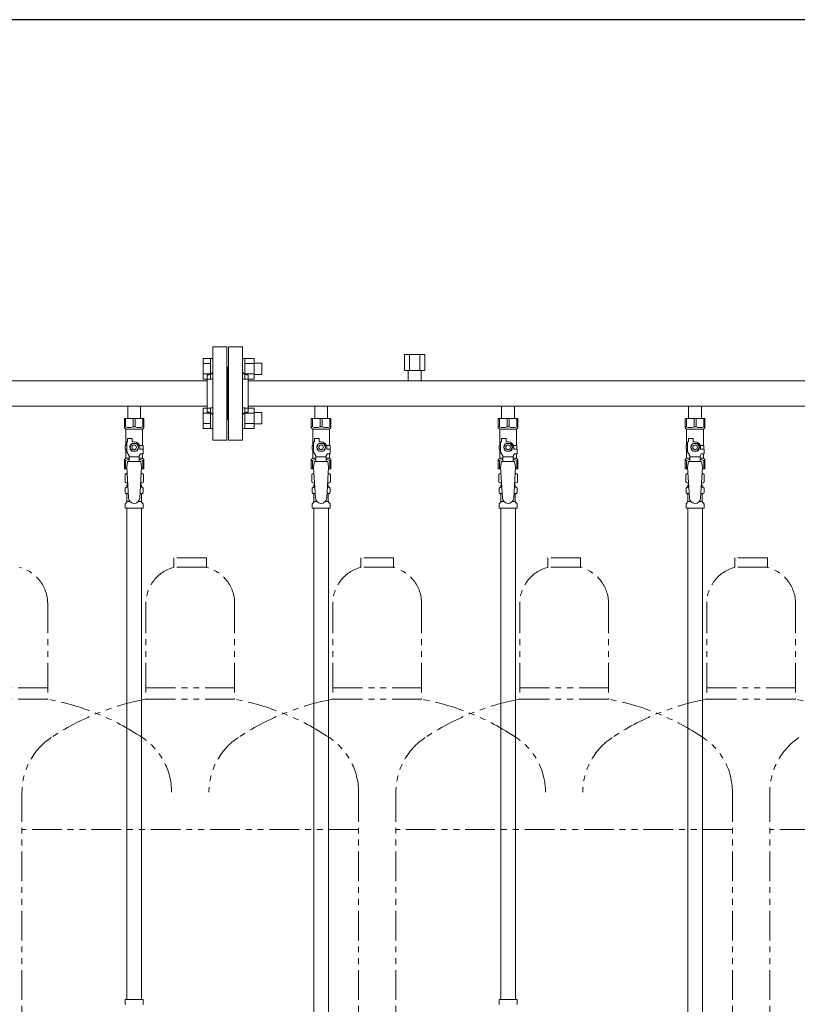
# Model space of a CAD drawing. Units: millimetres. Extents: x 4327 to 15014, y 7259 to 13227.
# Drawn here: x 6055 to 6887, y 8320 to 9374 of the extents above; entities that cross this region are included whole.
import ezdxf

# ---------------------------------------------------------------- set-up
doc = ezdxf.new("R2010")
doc.units = ezdxf.units.MM
doc.linetypes.add('PHANTOM', pattern=[63.5, 31.75, -6.35, 6.35, -6.35, 6.35, -6.35])
doc.linetypes.add('実線', pattern=[0])
for name, color, linetype in [('CSLAYER17', 7, 'Continuous'), ('NoLayerName_008', 7, 'Continuous'), ('NoLayerName_009', 7, 'Continuous'), ('NoLayerName_010', 7, 'Continuous'), ('ガス管', 7, 'Continuous')]:
    doc.layers.add(name, color=color, linetype=linetype)
doc.layers.add('ガス配管細', color=4, linetype='Continuous', lineweight=20)
doc.layers.add('図面枠', color=7, linetype='Continuous', lineweight=50)

msp = doc.modelspace()

# ---------------------------------------------------------------- linework, layer by layer
at = {"color": 3, "linetype": 'Continuous', "lineweight": 9}
for p, q in [((6251.2, 8989.4), (6251.2, 9011.4)), ((6251.2, 9011.4), (6259.2, 9011.4)), ((6259.2, 8989.4), (6259.2, 9011.4)), ((6259.2, 9011.4), (6261.5, 9011.4)), ((6261.5, 9011.4), (6261.5, 8989.4)), ((6295.8, 9011.4), (6293.5, 9011.4)), ((6293.5, 9011.4), (6293.5, 8989.4)), ((6295.8, 8989.4), (6295.8, 9011.4)), ((6305.8, 9011.4), (6295.8, 9011.4)), ((6305.8, 8989.4), (6305.8, 9011.4)), ((6251.2, 9005.9), (6259.2, 9005.9)), ((6305.8, 9005.9), (6295.8, 9005.9)), ((6314.2, 9006.4), (6305.8, 9006.4)), ((6314.2, 8994.4), (6314.2, 9006.4)), ((6251.2, 8994.9), (6259.2, 8994.9)), ((6251.2, 8989.4), (6259.2, 8989.4)), ((6259.2, 8989.4), (6261.5, 8989.4)), ((6295.8, 8989.4), (6293.5, 8989.4)), ((6305.8, 8994.9), (6295.8, 8994.9)), ((6305.8, 8989.4), (6295.8, 8989.4)), ((6314.2, 8994.4), (6305.8, 8994.4)), ((6251.2, 8936.4), (6251.2, 8958.3)), ((6251.2, 8958.3), (6259.2, 8958.3)), ((6259.2, 8936.4), (6259.2, 8958.4)), ((6259.2, 8958.4), (6261.5, 8958.4)), ((6261.5, 8958.4), (6261.5, 8936.4)), ((6295.8, 8958.4), (6293.5, 8958.4)), ((6293.5, 8958.4), (6293.5, 8936.4)), ((6295.8, 8936.4), (6295.8, 8958.4)), ((6305.8, 8958.3), (6295.8, 8958.3)), ((6305.8, 8936.4), (6305.8, 8958.3)), ((6251.2, 8952.8), (6259.2, 8952.8)), ((6305.8, 8952.8), (6295.8, 8952.8)), ((6314.2, 8953.4), (6305.8, 8953.4)), ((6314.2, 8941.4), (6314.2, 8953.4)), ((6251.2, 8941.9), (6259.2, 8941.9)), ((6251.2, 8936.4), (6259.2, 8936.4)), ((6259.2, 8936.4), (6261.5, 8936.4)), ((6295.8, 8936.4), (6293.5, 8936.4)), ((6305.8, 8941.9), (6295.8, 8941.9)), ((6305.8, 8936.4), (6295.8, 8936.4)), ((6314.2, 8941.4), (6305.8, 8941.4))]:
    msp.add_line(p, q, dxfattribs=at)
at = {"color": 3, "lineweight": 9}
for p, q in [((6169.1, 8873.6), (6170.9, 8873.6)), ((6184.2, 8873.6), (6186, 8873.6)), ((6369.1, 8873.6), (6370.9, 8873.6)), ((6384.2, 8873.6), (6386, 8873.6)), ((6569.1, 8873.6), (6570.9, 8873.6)), ((6584.2, 8873.6), (6586, 8873.6)), ((6769.1, 8873.6), (6770.9, 8873.6)), ((6784.2, 8873.6), (6786, 8873.6)), ((6169.1, 8867), (6171.3, 8867)), ((6183.8, 8867), (6186, 8867)), ((6369.1, 8867), (6371.3, 8867)), ((6383.8, 8867), (6386, 8867)), ((6569.1, 8867), (6571.3, 8867)), ((6583.8, 8867), (6586, 8867)), ((6769.1, 8867), (6771.3, 8867)), ((6783.8, 8867), (6786, 8867)), ((6169.8, 8858.2), (6173.2, 8858.2)), ((6181.9, 8858.2), (6185.2, 8858.2)), ((6369.8, 8858.2), (6373.2, 8858.2)), ((6381.9, 8858.2), (6385.2, 8858.2)), ((6569.8, 8858.2), (6573.2, 8858.2)), ((6581.9, 8858.2), (6585.2, 8858.2)), ((6769.8, 8858.2), (6773.2, 8858.2)), ((6781.9, 8858.2), (6785.2, 8858.2))]:
    msp.add_line(p, q, dxfattribs=at)
at = {"layer": 'CSLAYER17', "color": 3, "lineweight": 9}
for p, q in [((6167, 8947.3), (6188, 8947.3)), ((6167, 8937.3), (6167, 8947.3)), ((6168.2, 8938.3), (6168.2, 8947.3)), ((6176.4, 8938.3), (6176.4, 8947.3)), ((6178.7, 8938.3), (6178.7, 8947.3)), ((6186.9, 8938.3), (6186.9, 8947.3)), ((6188, 8937.3), (6188, 8947.3)), ((6367, 8947.3), (6388, 8947.3)), ((6367, 8937.3), (6367, 8947.3)), ((6368.2, 8938.3), (6368.2, 8947.3)), ((6376.4, 8938.3), (6376.4, 8947.3)), ((6378.7, 8938.3), (6378.7, 8947.3)), ((6386.9, 8938.3), (6386.9, 8947.3)), ((6388, 8937.3), (6388, 8947.3)), ((6567, 8947.3), (6588, 8947.3)), ((6567, 8937.3), (6567, 8947.3)), ((6568.2, 8938.3), (6568.2, 8947.3)), ((6576.4, 8938.3), (6576.4, 8947.3)), ((6578.7, 8938.3), (6578.7, 8947.3)), ((6586.9, 8938.3), (6586.9, 8947.3)), ((6588, 8937.3), (6588, 8947.3)), ((6767, 8947.3), (6788, 8947.3)), ((6767, 8937.3), (6767, 8947.3)), ((6768.2, 8938.3), (6768.2, 8947.3)), ((6776.4, 8938.3), (6776.4, 8947.3)), ((6778.7, 8938.3), (6778.7, 8947.3)), ((6786.9, 8938.3), (6786.9, 8947.3)), ((6788, 8937.3), (6788, 8947.3)), ((6168.2, 8938.3), (6167, 8938.3)), ((6167, 8937.3), (6168.5, 8935.8)), ((6168.5, 8918.3), (6168.5, 8935.8)), ((6168.5, 8935.8), (6186.5, 8935.8)), ((6176.4, 8938.3), (6178.7, 8938.3)), ((6188, 8937.3), (6186.5, 8935.8)), ((6186.5, 8918.3), (6186.5, 8935.8)), ((6186.9, 8938.3), (6188, 8938.3)), ((6368.2, 8938.3), (6367, 8938.3)), ((6367, 8937.3), (6368.5, 8935.8)), ((6368.5, 8918.3), (6368.5, 8935.8)), ((6368.5, 8935.8), (6386.5, 8935.8)), ((6376.4, 8938.3), (6378.7, 8938.3)), ((6388, 8937.3), (6386.5, 8935.8)), ((6386.5, 8918.3), (6386.5, 8935.8)), ((6386.9, 8938.3), (6388, 8938.3)), ((6568.2, 8938.3), (6567, 8938.3)), ((6567, 8937.3), (6568.5, 8935.8)), ((6568.5, 8918.3), (6568.5, 8935.8)), ((6568.5, 8935.8), (6586.5, 8935.8)), ((6576.4, 8938.3), (6578.7, 8938.3)), ((6588, 8937.3), (6586.5, 8935.8)), ((6586.5, 8918.3), (6586.5, 8935.8)), ((6586.9, 8938.3), (6588, 8938.3)), ((6768.2, 8938.3), (6767, 8938.3)), ((6767, 8937.3), (6768.5, 8935.8)), ((6768.5, 8918.3), (6768.5, 8935.8)), ((6768.5, 8935.8), (6786.5, 8935.8)), ((6776.4, 8938.3), (6778.7, 8938.3)), ((6788, 8937.3), (6786.5, 8935.8)), ((6786.5, 8918.3), (6786.5, 8935.8)), ((6786.9, 8938.3), (6788, 8938.3)), ((6170.5, 8922.3), (6170.5, 8925.9)), ((6170.5, 8925.9), (6175.5, 8925.9)), ((6175.5, 8922.3), (6175.5, 8925.9)), ((6370.5, 8922.3), (6370.5, 8925.9)), ((6370.5, 8925.9), (6375.5, 8925.9)), ((6375.5, 8922.3), (6375.5, 8925.9)), ((6570.5, 8922.3), (6570.5, 8925.9)), ((6570.5, 8925.9), (6575.5, 8925.9)), ((6575.5, 8922.3), (6575.5, 8925.9)), ((6770.5, 8922.3), (6770.5, 8925.9)), ((6770.5, 8925.9), (6775.5, 8925.9)), ((6775.5, 8922.3), (6775.5, 8925.9)), ((6169.5, 8918.3), (6168, 8918.3)), ((6168, 8918.3), (6168, 8914.3)), ((6168, 8914.3), (6169.5, 8914.3)), ((6168.5, 8904.8), (6168.5, 8914.3)), ((6169.5, 8911.5), (6169.5, 8922.3)), ((6170.5, 8922.3), (6169.5, 8922.3)), ((6175.2, 8920.3), (6172.9, 8916.3)), ((6172.9, 8916.3), (6175.2, 8912.3)), ((6179.9, 8920.3), (6175.2, 8920.3)), ((6177.5, 8922.3), (6175.5, 8922.3)), ((6182.2, 8916.3), (6179.9, 8920.3)), ((6179.9, 8912.3), (6182.2, 8916.3)), ((6183.2, 8918.3), (6187, 8918.3)), ((6183.5, 8916.3), (6183.5, 8914.3)), ((6187.1, 8914.3), (6183.5, 8914.3)), ((6187, 8918.3), (6187, 8914.3)), ((6187, 8918.3), (6187, 8914.3)), ((6187.1, 8909.3), (6187.1, 8914.3)), ((6369.5, 8918.3), (6368, 8918.3)), ((6368, 8918.3), (6368, 8914.3)), ((6368, 8914.3), (6369.5, 8914.3)), ((6368.5, 8904.8), (6368.5, 8914.3)), ((6369.5, 8911.5), (6369.5, 8922.3)), ((6370.5, 8922.3), (6369.5, 8922.3)), ((6375.2, 8920.3), (6372.9, 8916.3)), ((6372.9, 8916.3), (6375.2, 8912.3)), ((6379.9, 8920.3), (6375.2, 8920.3)), ((6377.5, 8922.3), (6375.5, 8922.3)), ((6382.2, 8916.3), (6379.9, 8920.3)), ((6379.9, 8912.3), (6382.2, 8916.3)), ((6383.2, 8918.3), (6387, 8918.3)), ((6383.5, 8916.3), (6383.5, 8914.3)), ((6387.1, 8914.3), (6383.5, 8914.3)), ((6387, 8918.3), (6387, 8914.3)), ((6387, 8918.3), (6387, 8914.3)), ((6387.1, 8909.3), (6387.1, 8914.3)), ((6569.5, 8918.3), (6568, 8918.3)), ((6568, 8918.3), (6568, 8914.3)), ((6568, 8914.3), (6569.5, 8914.3)), ((6568.5, 8904.8), (6568.5, 8914.3)), ((6569.5, 8911.5), (6569.5, 8922.3)), ((6570.5, 8922.3), (6569.5, 8922.3)), ((6575.2, 8920.3), (6572.9, 8916.3)), ((6572.9, 8916.3), (6575.2, 8912.3)), ((6579.9, 8920.3), (6575.2, 8920.3)), ((6577.5, 8922.3), (6575.5, 8922.3)), ((6582.2, 8916.3), (6579.9, 8920.3)), ((6579.9, 8912.3), (6582.2, 8916.3)), ((6583.2, 8918.3), (6587, 8918.3)), ((6583.5, 8916.3), (6583.5, 8914.3)), ((6587.1, 8914.3), (6583.5, 8914.3)), ((6587, 8918.3), (6587, 8914.3)), ((6587, 8918.3), (6587, 8914.3)), ((6587.1, 8909.3), (6587.1, 8914.3)), ((6769.5, 8918.3), (6768, 8918.3)), ((6768, 8918.3), (6768, 8914.3)), ((6768, 8914.3), (6769.5, 8914.3)), ((6768.5, 8904.8), (6768.5, 8914.3)), ((6769.5, 8911.5), (6769.5, 8922.3)), ((6770.5, 8922.3), (6769.5, 8922.3)), ((6775.2, 8920.3), (6772.9, 8916.3)), ((6772.9, 8916.3), (6775.2, 8912.3)), ((6779.9, 8920.3), (6775.2, 8920.3)), ((6777.5, 8922.3), (6775.5, 8922.3)), ((6782.2, 8916.3), (6779.9, 8920.3)), ((6779.9, 8912.3), (6782.2, 8916.3)), ((6783.2, 8918.3), (6787, 8918.3)), ((6783.5, 8916.3), (6783.5, 8914.3)), ((6787.1, 8914.3), (6783.5, 8914.3)), ((6787, 8918.3), (6787, 8914.3)), ((6787, 8918.3), (6787, 8914.3)), ((6787.1, 8909.3), (6787.1, 8914.3)), ((6167, 8903.3), (6168.5, 8904.8)), ((6167, 8903.3), (6167, 8893.3)), ((6168.5, 8904.8), (6172, 8904.8)), ((6172, 8907.2), (6169.5, 8911.5)), ((6172, 8901.3), (6172, 8907.2)), ((6183, 8906.1), (6172, 8906.1)), ((6175.2, 8912.3), (6179.9, 8912.3)), ((6183, 8907.2), (6184.2, 8909.3)), ((6183, 8901.3), (6183, 8907.2)), ((6183, 8904.8), (6186.5, 8904.8)), ((6187.1, 8909.3), (6184.2, 8909.3)), ((6186.5, 8904.8), (6186.5, 8909.3)), ((6188, 8903.3), (6186.5, 8904.8)), ((6188, 8903.3), (6188, 8893.3)), ((6367, 8903.3), (6368.5, 8904.8)), ((6367, 8903.3), (6367, 8893.3)), ((6368.5, 8904.8), (6372, 8904.8)), ((6372, 8907.2), (6369.5, 8911.5)), ((6372, 8901.3), (6372, 8907.2)), ((6383, 8906.1), (6372, 8906.1)), ((6375.2, 8912.3), (6379.9, 8912.3)), ((6383, 8907.2), (6384.2, 8909.3)), ((6383, 8901.3), (6383, 8907.2)), ((6383, 8904.8), (6386.5, 8904.8)), ((6387.1, 8909.3), (6384.2, 8909.3)), ((6386.5, 8904.8), (6386.5, 8909.3)), ((6388, 8903.3), (6386.5, 8904.8)), ((6388, 8903.3), (6388, 8893.3)), ((6567, 8903.3), (6568.5, 8904.8)), ((6567, 8903.3), (6567, 8893.3)), ((6568.5, 8904.8), (6572, 8904.8)), ((6572, 8907.2), (6569.5, 8911.5)), ((6572, 8901.3), (6572, 8907.2)), ((6583, 8906.1), (6572, 8906.1)), ((6575.2, 8912.3), (6579.9, 8912.3)), ((6583, 8907.2), (6584.2, 8909.3)), ((6583, 8901.3), (6583, 8907.2)), ((6583, 8904.8), (6586.5, 8904.8)), ((6587.1, 8909.3), (6584.2, 8909.3)), ((6586.5, 8904.8), (6586.5, 8909.3)), ((6588, 8903.3), (6586.5, 8904.8)), ((6588, 8903.3), (6588, 8893.3)), ((6767, 8903.3), (6768.5, 8904.8)), ((6767, 8903.3), (6767, 8893.3)), ((6768.5, 8904.8), (6772, 8904.8)), ((6772, 8907.2), (6769.5, 8911.5)), ((6772, 8901.3), (6772, 8907.2)), ((6783, 8906.1), (6772, 8906.1)), ((6775.2, 8912.3), (6779.9, 8912.3)), ((6783, 8907.2), (6784.2, 8909.3)), ((6783, 8901.3), (6783, 8907.2)), ((6783, 8904.8), (6786.5, 8904.8)), ((6787.1, 8909.3), (6784.2, 8909.3)), ((6786.5, 8904.8), (6786.5, 8909.3)), ((6788, 8903.3), (6786.5, 8904.8)), ((6788, 8903.3), (6788, 8893.3)), ((6168.2, 8902.3), (6167, 8902.3)), ((6167, 8893.3), (6169.7, 8893.3)), ((6168.2, 8902.3), (6168.2, 8893.3)), ((6170.5, 8901.3), (6169.5, 8895.1)), ((6169.5, 8895.1), (6171.5, 8862.3)), ((6184.5, 8901.3), (6170.5, 8901.3)), ((6185.5, 8895.1), (6183.5, 8861.9)), ((6184.5, 8901.3), (6185.5, 8895.1)), ((6185.4, 8893.3), (6188, 8893.3)), ((6186.9, 8902.3), (6186.9, 8893.3)), ((6186.9, 8902.3), (6188, 8902.3)), ((6368.2, 8902.3), (6367, 8902.3)), ((6367, 8893.3), (6369.7, 8893.3)), ((6368.2, 8902.3), (6368.2, 8893.3)), ((6370.5, 8901.3), (6369.5, 8895.1)), ((6369.5, 8895.1), (6371.5, 8862.3)), ((6384.5, 8901.3), (6370.5, 8901.3)), ((6385.5, 8895.1), (6383.5, 8861.9)), ((6384.5, 8901.3), (6385.5, 8895.1)), ((6385.4, 8893.3), (6388, 8893.3)), ((6386.9, 8902.3), (6386.9, 8893.3)), ((6386.9, 8902.3), (6388, 8902.3)), ((6568.2, 8902.3), (6567, 8902.3)), ((6567, 8893.3), (6569.7, 8893.3)), ((6568.2, 8902.3), (6568.2, 8893.3)), ((6570.5, 8901.3), (6569.5, 8895.1)), ((6569.5, 8895.1), (6571.5, 8862.3)), ((6584.5, 8901.3), (6570.5, 8901.3)), ((6585.5, 8895.1), (6583.5, 8861.9)), ((6584.5, 8901.3), (6585.5, 8895.1)), ((6585.4, 8893.3), (6588, 8893.3)), ((6586.9, 8902.3), (6586.9, 8893.3)), ((6586.9, 8902.3), (6588, 8902.3)), ((6768.2, 8902.3), (6767, 8902.3)), ((6767, 8893.3), (6769.7, 8893.3)), ((6768.2, 8902.3), (6768.2, 8893.3)), ((6770.5, 8901.3), (6769.5, 8895.1)), ((6769.5, 8895.1), (6771.5, 8862.3)), ((6784.5, 8901.3), (6770.5, 8901.3)), ((6785.5, 8895.1), (6783.5, 8861.9)), ((6784.5, 8901.3), (6785.5, 8895.1)), ((6785.4, 8893.3), (6788, 8893.3)), ((6786.9, 8902.3), (6786.9, 8893.3)), ((6786.9, 8902.3), (6788, 8902.3))]:
    msp.add_line(p, q, dxfattribs=at)
for centre, radius in [((6177.5, 8916.3), 4.62), ((6177.5, 8916.3), 2.5), ((6377.5, 8916.3), 4.62), ((6377.5, 8916.3), 2.5), ((6577.5, 8916.3), 4.62), ((6577.5, 8916.3), 2.5), ((6777.5, 8916.3), 4.62), ((6777.5, 8916.3), 2.5)]:
    msp.add_circle(centre, radius, dxfattribs=at)
for centre, radius, start, end in [((6172.3, 8947.2), 9.79, 245.4827, 294.5173), ((6182.8, 8947.2), 9.79, 245.4827, 294.5173), ((6372.3, 8947.2), 9.79, 245.4827, 294.5173), ((6382.8, 8947.2), 9.79, 245.4827, 294.5173), ((6572.3, 8947.2), 9.79, 245.4827, 294.5173), ((6582.8, 8947.2), 9.79, 245.4827, 294.5173), ((6772.3, 8947.2), 9.79, 245.4827, 294.5173), ((6782.8, 8947.2), 9.79, 245.4827, 294.5173), ((6177.5, 8916.3), 6, 0, 90), ((6377.5, 8916.3), 6, 0, 90), ((6577.5, 8916.3), 6, 0, 90), ((6777.5, 8916.3), 6, 0, 90), ((6172.3, 8893.4), 9.79, 91.4635, 114.5173), ((6182.8, 8893.4), 9.79, 65.4827, 88.5365), ((6372.3, 8893.4), 9.79, 91.4635, 114.5173), ((6382.8, 8893.4), 9.79, 65.4827, 88.5365), ((6572.3, 8893.4), 9.79, 91.4635, 114.5173), ((6582.8, 8893.4), 9.79, 65.4827, 88.5365), ((6772.3, 8893.4), 9.79, 91.4635, 114.5173), ((6782.8, 8893.4), 9.79, 65.4827, 88.5365), ((6177.5, 8862.3), 6, 180, 356.5298), ((6377.5, 8862.3), 6, 180, 356.5298), ((6577.5, 8862.3), 6, 180, 356.5298), ((6777.5, 8862.3), 6, 180, 356.5298)]:
    msp.add_arc(centre, radius, start, end, dxfattribs=at)
at = {"layer": 'NoLayerName_008', "color": 3, "linetype": 'Continuous', "lineweight": 9}
for p, q in [((6168, 8325.3), (6187.1, 8325.3)), ((6168, 8325.3), (6168, 8321)), ((6187.1, 8325.3), (6187.1, 8321)), ((6568, 8325.3), (6587.1, 8325.3)), ((6568, 8325.3), (6568, 8321)), ((6587.1, 8325.3), (6587.1, 8321))]:
    msp.add_line(p, q, dxfattribs=at)
for centre, start, end in [((6169, 8321), 180, 225), ((6186.1, 8321), 315, 0), ((6569, 8321), 180, 225), ((6586.1, 8321), 315, 0)]:
    msp.add_arc(centre, 1, start, end, dxfattribs=at)
at = {"layer": 'NoLayerName_009', "color": 3, "linetype": 'Continuous', "lineweight": 9}
for p, q in [((6167.7, 8887.5), (6169, 8888.3)), ((6167.7, 8887.5), (6167.7, 8879)), ((6169, 8888.3), (6170, 8888.3)), ((6169, 8888.3), (6170, 8888.3)), ((6185.1, 8888.3), (6186, 8888.3)), ((6185.1, 8888.3), (6186, 8888.3)), ((6187.4, 8887.5), (6186, 8888.3)), ((6187.4, 8887.5), (6187.4, 8879)), ((6367.7, 8887.5), (6369, 8888.3)), ((6367.7, 8887.5), (6367.7, 8879)), ((6369, 8888.3), (6370, 8888.3)), ((6369, 8888.3), (6370, 8888.3)), ((6385.1, 8888.3), (6386, 8888.3)), ((6385.1, 8888.3), (6386, 8888.3)), ((6387.4, 8887.5), (6386, 8888.3)), ((6387.4, 8887.5), (6387.4, 8879)), ((6567.7, 8887.5), (6569, 8888.3)), ((6567.7, 8887.5), (6567.7, 8879)), ((6569, 8888.3), (6570, 8888.3)), ((6569, 8888.3), (6570, 8888.3)), ((6585.1, 8888.3), (6586, 8888.3)), ((6585.1, 8888.3), (6586, 8888.3)), ((6587.4, 8887.5), (6586, 8888.3)), ((6587.4, 8887.5), (6587.4, 8879)), ((6767.7, 8887.5), (6769, 8888.3)), ((6767.7, 8887.5), (6767.7, 8879)), ((6769, 8888.3), (6770, 8888.3)), ((6769, 8888.3), (6770, 8888.3)), ((6785.1, 8888.3), (6786, 8888.3)), ((6785.1, 8888.3), (6786, 8888.3)), ((6787.4, 8887.5), (6786, 8888.3)), ((6787.4, 8887.5), (6787.4, 8879)), ((6167.7, 8879), (6169, 8878.3)), ((6168, 8868), (6168, 8872.5)), ((6168.7, 8873.5), (6169.1, 8873.6)), ((6169, 8878.3), (6170.6, 8878.3)), ((6169.8, 8874.5), (6169.8, 8875.3)), ((6170.5, 8877.8), (6170.5, 8876.3)), ((6170.5, 8876.3), (6170.7, 8876.3)), ((6184.4, 8876.3), (6184.5, 8876.3)), ((6184.5, 8878.3), (6186, 8878.3)), ((6184.5, 8877.8), (6184.5, 8876.3)), ((6185.2, 8874.5), (6185.2, 8875.3)), ((6187.4, 8879), (6186, 8878.3)), ((6186.4, 8873.5), (6186, 8873.6)), ((6187.1, 8868), (6187.1, 8872.5)), ((6367.7, 8879), (6369, 8878.3)), ((6368, 8868), (6368, 8872.5)), ((6368.7, 8873.5), (6369.1, 8873.6)), ((6369, 8878.3), (6370.6, 8878.3)), ((6369.8, 8874.5), (6369.8, 8875.3)), ((6370.5, 8877.8), (6370.5, 8876.3)), ((6370.5, 8876.3), (6370.7, 8876.3)), ((6384.4, 8876.3), (6384.5, 8876.3)), ((6384.5, 8878.3), (6386, 8878.3)), ((6384.5, 8877.8), (6384.5, 8876.3)), ((6385.2, 8874.5), (6385.2, 8875.3)), ((6387.4, 8879), (6386, 8878.3)), ((6386.4, 8873.5), (6386, 8873.6)), ((6387.1, 8868), (6387.1, 8872.5)), ((6567.7, 8879), (6569, 8878.3)), ((6568, 8868), (6568, 8872.5)), ((6568.7, 8873.5), (6569.1, 8873.6)), ((6569, 8878.3), (6570.6, 8878.3)), ((6569.8, 8874.5), (6569.8, 8875.3)), ((6570.5, 8877.8), (6570.5, 8876.3)), ((6570.5, 8876.3), (6570.7, 8876.3)), ((6584.4, 8876.3), (6584.5, 8876.3)), ((6584.5, 8878.3), (6586, 8878.3)), ((6584.5, 8877.8), (6584.5, 8876.3)), ((6585.2, 8874.5), (6585.2, 8875.3)), ((6587.4, 8879), (6586, 8878.3)), ((6586.4, 8873.5), (6586, 8873.6)), ((6587.1, 8868), (6587.1, 8872.5)), ((6767.7, 8879), (6769, 8878.3)), ((6768, 8868), (6768, 8872.5)), ((6768.7, 8873.5), (6769.1, 8873.6)), ((6769, 8878.3), (6770.6, 8878.3)), ((6769.8, 8874.5), (6769.8, 8875.3)), ((6770.5, 8877.8), (6770.5, 8876.3)), ((6770.5, 8876.3), (6770.7, 8876.3)), ((6784.4, 8876.3), (6784.5, 8876.3)), ((6784.5, 8878.3), (6786, 8878.3)), ((6784.5, 8877.8), (6784.5, 8876.3)), ((6785.2, 8874.5), (6785.2, 8875.3)), ((6787.4, 8879), (6786, 8878.3)), ((6786.4, 8873.5), (6786, 8873.6)), ((6787.1, 8868), (6787.1, 8872.5)), ((6168.7, 8867.1), (6169.1, 8867)), ((6169.8, 8858.2), (6169.8, 8866)), ((6185.2, 8858.2), (6185.2, 8866)), ((6186.4, 8867.1), (6186, 8867)), ((6368.7, 8867.1), (6369.1, 8867)), ((6369.8, 8858.2), (6369.8, 8866)), ((6385.2, 8858.2), (6385.2, 8866)), ((6386.4, 8867.1), (6386, 8867)), ((6568.7, 8867.1), (6569.1, 8867)), ((6569.8, 8858.2), (6569.8, 8866)), ((6585.2, 8858.2), (6585.2, 8866)), ((6586.4, 8867.1), (6586, 8867)), ((6768.7, 8867.1), (6769.1, 8867)), ((6769.8, 8858.2), (6769.8, 8866)), ((6785.2, 8858.2), (6785.2, 8866)), ((6786.4, 8867.1), (6786, 8867)), ((6168, 8851.3), (6168, 8855.5)), ((6168, 8851.3), (6187.1, 8851.3)), ((6168.3, 8856.2), (6169.6, 8857.5)), ((6186.8, 8856.2), (6185.5, 8857.5)), ((6187.1, 8851.3), (6187.1, 8855.5)), ((6368, 8851.3), (6368, 8855.5)), ((6368, 8851.3), (6387.1, 8851.3)), ((6368.3, 8856.2), (6369.6, 8857.5)), ((6386.8, 8856.2), (6385.5, 8857.5)), ((6387.1, 8851.3), (6387.1, 8855.5)), ((6568, 8851.3), (6568, 8855.5)), ((6568, 8851.3), (6587.1, 8851.3)), ((6568.3, 8856.2), (6569.6, 8857.5)), ((6586.8, 8856.2), (6585.5, 8857.5)), ((6587.1, 8851.3), (6587.1, 8855.5)), ((6768, 8851.3), (6768, 8855.5)), ((6768, 8851.3), (6787.1, 8851.3)), ((6768.3, 8856.2), (6769.6, 8857.5)), ((6786.8, 8856.2), (6785.5, 8857.5)), ((6787.1, 8851.3), (6787.1, 8855.5))]:
    msp.add_line(p, q, dxfattribs=at)
for centre, radius, start, end in [((6170.2, 8883.9), 4.34, 92.9529, 115.6158), ((6184.9, 8883.9), 4.34, 64.3842, 87.017), ((6370.2, 8883.9), 4.34, 92.9529, 115.6158), ((6384.9, 8883.9), 4.34, 64.3842, 87.017), ((6570.2, 8883.9), 4.34, 92.9529, 115.6158), ((6584.9, 8883.9), 4.34, 64.3842, 87.017), ((6770.2, 8883.9), 4.34, 92.9529, 115.6158), ((6784.9, 8883.9), 4.34, 64.3842, 87.017), ((6169, 8872.5), 1, 105, 180), ((6170.2, 8882.6), 4.34, 244.3842, 275.0777), ((6168.8, 8874.5), 1, 285, 360), ((6170.8, 8875.3), 1, 98.7985, 180), ((6169.9, 8874.6), 0.612, 90, 90.1686), ((6170, 8877.8), 0.5, 360, 90), ((6184.2, 8875.3), 1, 360, 80.8383), ((6184.9, 8882.6), 4.34, 264.9966, 295.6158), ((6185, 8877.8), 0.5, 90, 180), ((6186.2, 8874.5), 1, 180, 255), ((6186.1, 8872.5), 1, 360, 75), ((6369, 8872.5), 1, 105, 180), ((6370.2, 8882.6), 4.34, 244.3842, 275.0777), ((6368.8, 8874.5), 1, 285, 360), ((6370.8, 8875.3), 1, 98.7985, 180), ((6369.9, 8874.6), 0.612, 90, 90.1686), ((6370, 8877.8), 0.5, 360, 90), ((6384.2, 8875.3), 1, 360, 80.8383), ((6384.9, 8882.6), 4.34, 264.9966, 295.6158), ((6385, 8877.8), 0.5, 90, 180), ((6386.2, 8874.5), 1, 180, 255), ((6386.1, 8872.5), 1, 360, 75), ((6569, 8872.5), 1, 105, 180), ((6570.2, 8882.6), 4.34, 244.3842, 275.0777), ((6568.8, 8874.5), 1, 285, 360), ((6570.8, 8875.3), 1, 98.7985, 180), ((6569.9, 8874.6), 0.612, 90, 90.1686), ((6570, 8877.8), 0.5, 360, 90), ((6584.2, 8875.3), 1, 360, 80.8383), ((6584.9, 8882.6), 4.34, 264.9966, 295.6158), ((6585, 8877.8), 0.5, 90, 180), ((6586.2, 8874.5), 1, 180, 255), ((6586.1, 8872.5), 1, 360, 75), ((6769, 8872.5), 1, 105, 180), ((6770.2, 8882.6), 4.34, 244.3842, 275.0777), ((6768.8, 8874.5), 1, 285, 360), ((6770.8, 8875.3), 1, 98.7985, 180), ((6769.9, 8874.6), 0.612, 90, 90.1686), ((6770, 8877.8), 0.5, 360, 90), ((6784.2, 8875.3), 1, 360, 80.8383), ((6784.9, 8882.6), 4.34, 264.9966, 295.6158), ((6785, 8877.8), 0.5, 90, 180), ((6786.2, 8874.5), 1, 180, 255), ((6786.1, 8872.5), 1, 360, 75), ((6169, 8868), 1, 180, 255), ((6168.8, 8866), 1, 360, 75), ((6186.2, 8866), 1, 105, 180), ((6186.1, 8868), 1, 285, 360), ((6369, 8868), 1, 180, 255), ((6368.8, 8866), 1, 360, 75), ((6386.2, 8866), 1, 105, 180), ((6386.1, 8868), 1, 285, 360), ((6569, 8868), 1, 180, 255), ((6568.8, 8866), 1, 360, 75), ((6586.2, 8866), 1, 105, 180), ((6586.1, 8868), 1, 285, 360), ((6769, 8868), 1, 180, 255), ((6768.8, 8866), 1, 360, 75), ((6786.2, 8866), 1, 105, 180), ((6786.1, 8868), 1, 285, 360), ((6169, 8855.5), 1, 135, 180), ((6168.8, 8858.2), 1, 315, 360), ((6186.2, 8858.2), 1, 180, 225), ((6186.1, 8855.5), 1, 360, 45), ((6369, 8855.5), 1, 135, 180), ((6368.8, 8858.2), 1, 315, 360), ((6386.2, 8858.2), 1, 180, 225), ((6386.1, 8855.5), 1, 360, 45), ((6569, 8855.5), 1, 135, 180), ((6568.8, 8858.2), 1, 315, 360), ((6586.2, 8858.2), 1, 180, 225), ((6586.1, 8855.5), 1, 360, 45), ((6769, 8855.5), 1, 135, 180), ((6768.8, 8858.2), 1, 315, 360), ((6786.2, 8858.2), 1, 180, 225), ((6786.1, 8855.5), 1, 360, 45)]:
    msp.add_arc(centre, radius, start, end, dxfattribs=at)
at = {"layer": 'NoLayerName_010', "color": 3, "linetype": 'Continuous', "lineweight": 9}
for p, q in [((6169.8, 8851.3), (6169.8, 8325.3)), ((6185.3, 8851.3), (6185.3, 8325.3)), ((6369.8, 8851.3), (6369.8, 7925.3)), ((6385.3, 8851.3), (6385.3, 7925.3)), ((6569.8, 8851.3), (6569.8, 8325.3)), ((6585.3, 8851.3), (6585.3, 8325.3)), ((6769.8, 8851.3), (6769.8, 7925.3)), ((6785.3, 8851.3), (6785.3, 7925.3))]:
    msp.add_line(p, q, dxfattribs=at)
at = {"layer": 'ガス管', "color": 3, "linetype": '実線', "lineweight": 9, "ltscale": 0.001}
for p, q in [((6261.5, 9023.9), (6261.5, 8923.9)), ((6261.5, 9023.9), (6276.5, 9023.9)), ((6276.5, 9023.9), (6276.5, 8923.9)), ((6278.5, 9023.9), (6278.5, 8923.9)), ((6293.5, 9023.9), (6278.5, 9023.9)), ((6293.5, 9023.9), (6293.5, 8923.9)), ((6466.6, 9015.5), (6488.5, 9015.5)), ((6466.6, 9015.5), (6466.6, 8998.5)), ((6472.1, 9015.5), (6472.1, 8998.5)), ((6483, 9015.5), (6483, 8998.5)), ((6488.5, 9015.5), (6488.5, 8998.5)), ((6277.5, 9001.9), (6276.5, 9001.9)), ((6277.5, 9001.9), (6277.5, 8945.9)), ((6277.5, 9001.9), (6277.5, 8945.9)), ((6277.5, 9001.9), (6278.5, 9001.9)), ((6466.6, 8998.5), (6488.5, 8998.5)), ((6470.6, 8998.5), (6470.6, 8987.5)), ((6484.4, 8998.5), (6484.4, 8987.5)), ((6255.5, 8987.5), (5438.5, 8987.5)), ((6255.5, 8993.9), (6255.5, 8953.9)), ((6257.5, 8993.9), (6255.5, 8993.9)), ((6297.5, 8993.9), (6299.5, 8993.9)), ((6299.5, 8993.9), (6299.5, 8953.9)), ((7255.5, 8987.5), (6299.5, 8987.5)), ((6255.5, 8960.3), (5438.5, 8960.3)), ((6170.6, 8960.3), (6170.6, 8947.3)), ((6184.4, 8960.3), (6184.4, 8947.3)), ((7255.5, 8960.3), (6299.5, 8960.3)), ((6370.6, 8960.3), (6370.6, 8947.3)), ((6384.4, 8960.3), (6384.4, 8947.3)), ((6570.6, 8960.3), (6570.6, 8947.3)), ((6584.4, 8960.3), (6584.4, 8947.3)), ((6770.6, 8960.3), (6770.6, 8947.3)), ((6784.4, 8960.3), (6784.4, 8947.3)), ((6257.5, 8953.9), (6255.5, 8953.9)), ((6277.5, 8945.9), (6276.5, 8945.9)), ((6277.5, 8945.9), (6278.5, 8945.9)), ((6297.5, 8953.9), (6299.5, 8953.9)), ((6276.5, 8923.9), (6261.5, 8923.9)), ((6278.5, 8923.9), (6293.5, 8923.9))]:
    msp.add_line(p, q, dxfattribs=at)
for centre, start, end in [((6257.5, 8997.9), 270, 0), ((6297.5, 8997.9), 180, 270), ((6257.5, 8949.9), 0, 90), ((6297.5, 8949.9), 90, 180)]:
    msp.add_arc(centre, 4, start, end, dxfattribs=at)
at = {"layer": 'ガス配管細', "color": 4, "linetype": 'PHANTOM', "lineweight": 9}
for p, q in [((6255, 8797.9), (6220, 8797.9)), ((6220, 8797.9), (6220, 8787.9)), ((6255, 8797.9), (6255, 8787.9)), ((6455, 8797.9), (6420, 8797.9)), ((6420, 8797.9), (6420, 8787.9)), ((6455, 8797.9), (6455, 8787.9)), ((6655, 8797.9), (6620, 8797.9)), ((6620, 8797.9), (6620, 8787.9)), ((6655, 8797.9), (6655, 8787.9)), ((6855, 8797.9), (6820, 8797.9)), ((6820, 8797.9), (6820, 8787.9)), ((6855, 8797.9), (6820, 8797.9)), ((6820, 8797.9), (6820, 8787.9)), ((6855, 8797.9), (6855, 8787.9)), ((6855, 8797.9), (6855, 8787.9)), ((6255, 8787.9), (6220, 8787.9)), ((6455, 8787.9), (6420, 8787.9)), ((6655, 8787.9), (6620, 8787.9)), ((6855, 8787.9), (6820, 8787.9)), ((6855, 8787.9), (6820, 8787.9)), ((6085, 8749.1), (6085, 8646.9)), ((6190, 8749.1), (6190, 8646.9)), ((6285, 8749.1), (6285, 8646.9)), ((6390, 8749.1), (6390, 8646.9)), ((6485, 8749.1), (6485, 8646.9)), ((6590, 8749.1), (6590, 8646.9)), ((6590, 8749.1), (6590, 8646.9)), ((6685, 8749.1), (6685, 8646.9)), ((6790, 8749.1), (6790, 8646.9)), ((6790, 8749.1), (6790, 8646.9)), ((6885, 8749.1), (6885, 8646.9)), ((6885, 8749.1), (6885, 8646.9)), ((5990, 8658.9), (6085, 8658.9)), ((6190, 8658.9), (6285, 8658.9)), ((6390, 8658.9), (6485, 8658.9)), ((6590, 8658.9), (6685, 8658.9)), ((6790, 8658.9), (6885, 8658.9)), ((6790, 8658.9), (6885, 8658.9)), ((5990, 8646.9), (6085, 8646.9)), ((6190, 8646.9), (6285, 8646.9)), ((6390, 8646.9), (6485, 8646.9)), ((6590, 8646.9), (6685, 8646.9)), ((6790, 8646.9), (6885, 8646.9)), ((6790, 8646.9), (6885, 8646.9)), ((6057.5, 8547.4), (6057.5, 7505.9)), ((6417.5, 8547.4), (6417.5, 7505.9)), ((6457.5, 8547.4), (6457.5, 7505.9)), ((6817.5, 8547.4), (6817.5, 7505.9)), ((6857.5, 8547.4), (6857.5, 7505.9)), ((6417.5, 8507.4), (6057.5, 8507.4)), ((6817.5, 8507.4), (6457.5, 8507.4)), ((7217.5, 8507.4), (6857.5, 8507.4))]:
    msp.add_line(p, q, dxfattribs=at)
for centre, radius, start, end in [((6045, 8749.1), 40, 0, 75.5225), ((6230, 8749.1), 40, 104.4775, 180), ((6245, 8749.1), 40, 0, 75.5225), ((6430, 8749.1), 40, 104.4775, 180), ((6445, 8749.1), 40, 0, 75.5225), ((6630, 8749.1), 40, 104.4775, 180), ((6645, 8749.1), 40, 0, 75.5225), ((6830, 8749.1), 40, 104.4775, 180), ((6830, 8749.1), 40, 104.4775, 180), ((6845, 8749.1), 40, 0, 75.5225), ((6845, 8749.1), 40, 0, 75.5225), ((6035, 8378.6), 272.9, 56.3268, 79.4429), ((6240, 8378.6), 272.9, 100.5571, 123.6732), ((6235, 8378.6), 272.9, 56.3268, 79.4429), ((6440, 8378.6), 272.9, 100.5571, 123.6732), ((6435, 8378.6), 272.9, 56.3268, 79.4429), ((6640, 8378.6), 272.9, 100.5571, 123.6732), ((6635, 8378.6), 272.9, 56.3268, 79.4429), ((6840, 8378.6), 272.9, 100.5571, 123.6732), ((6835, 8378.6), 272.9, 56.3268, 79.4429), ((6127.5, 8547.4), 70, 123.6732, 180), ((6147.5, 8547.4), 70, 0, 56.3268), ((6327.5, 8547.4), 70, 123.6732, 180), ((6347.5, 8547.4), 70, 0, 56.3268), ((6527.5, 8547.4), 70, 123.6732, 180), ((6547.5, 8547.4), 70, 0, 56.3268), ((6727.5, 8547.4), 70, 123.6732, 180), ((6747.5, 8547.4), 70, 0, 56.3268), ((6927.5, 8547.4), 70, 123.6732, 180)]:
    msp.add_arc(centre, radius, start, end, dxfattribs=at)
at = {"layer": '図面枠', "lineweight": 25, "ltscale": 0.5}
msp.add_line((4837.5, 9373.9), (11237.5, 9373.9), dxfattribs=at)

doc.saveas('drawing.dxf')
